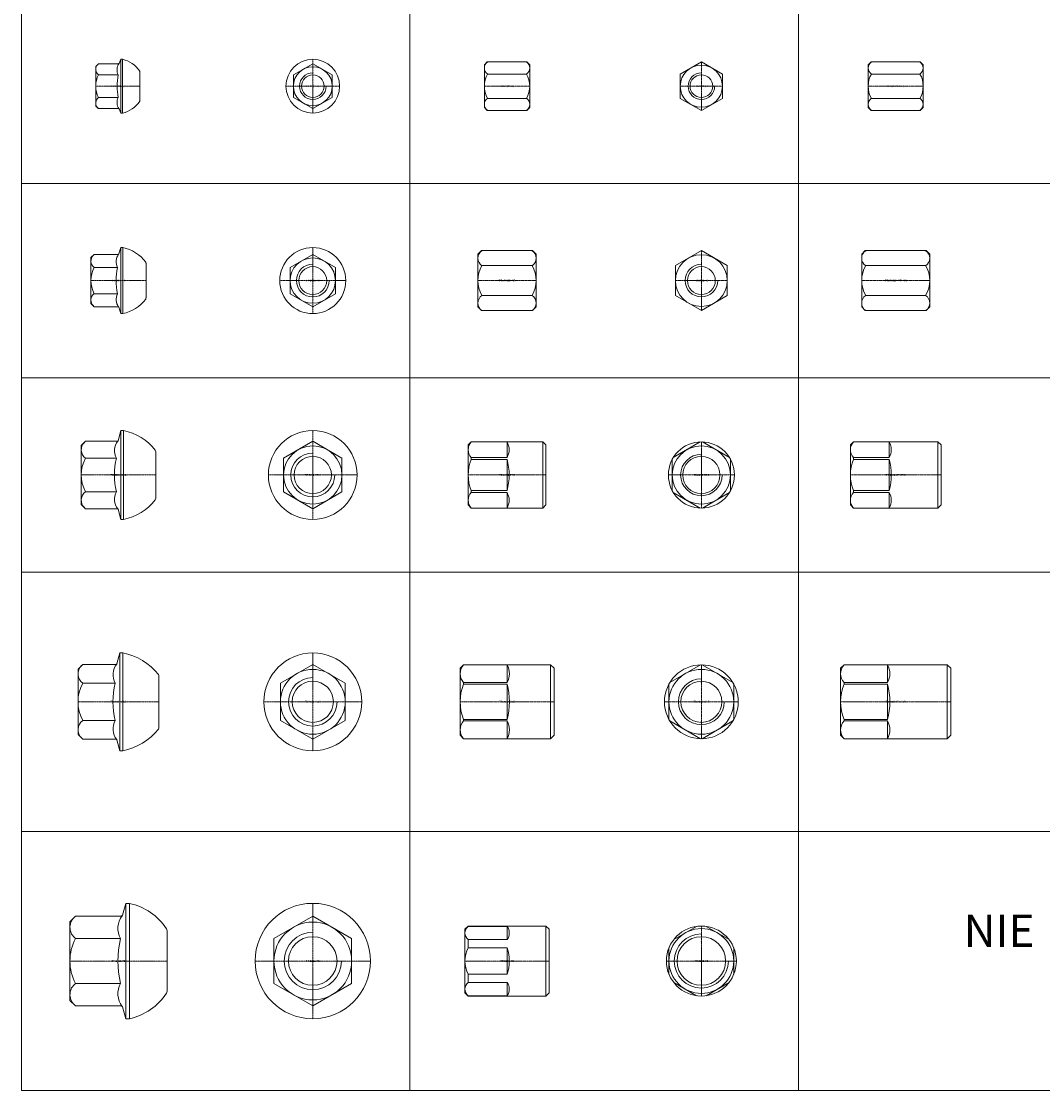
# Model space of a CAD drawing. Units: millimetres. Extents: x 1124 to 18981, y -134 to 4174.
# Drawn here: x 2781 to 4358, y -134 to 1516 of the extents above; entities that cross this region are included whole.
import ezdxf

# ---------------------------------------------------------------- set-up
doc = ezdxf.new("R2010")
doc.units = ezdxf.units.MM
doc.header["$MEASUREMENT"] = 0
doc.linetypes.add('DASHDOT2', pattern=[0.5, 0.25, -0.125, 0, -0.125])
doc.layers.add('SAS 670_800 nakrętki', color=3, linetype='Continuous', lineweight=18)
doc.layers.add('SAS 670_800 osie', color=4, linetype='DASHDOT2', lineweight=5)
doc.layers.add('SAS 670_800 opis pomoc', color=2, linetype='Continuous', lineweight=5, plot=False)
doc.styles.add('SAS', font='isocpeur.ttf', dxfattribs={"height": 3})

# ---------------------------------------------------------------- blocks, each defined once
blk = doc.blocks.new('TR2001-35-W')
at = {"layer": 'SAS 670_800 nakrętki', "ltscale": 10}
for p, q in [((-66, 34.6), (-70, 30.6)), ((-34.8, 34.6), (-66, 34.6)), ((-31.5, 41.5), (-34, 35.2)), ((-31.5, 41.5), (-31.5, -41.5)), ((-29, 41.5), (-31.5, 41.5)), ((-29, 41.5), (-29, -41.5)), ((-70, -30.6), (-70, 30.6)), ((-66, 17.3), (-35.4, 17.3)), ((-1.9, 21.8), (-1.9, -21.8)), ((-66, -34.6), (-70, -30.6)), ((-66, -17.3), (-35.4, -17.3)), ((-34.8, -34.6), (-66, -34.6)), ((-31.5, -41.5), (-34, -35.2)), ((-29, -41.5), (-31.5, -41.5))]:
    blk.add_line(p, q, dxfattribs=at)
for centre, radius, start, end in [((-58.7, 26), 11.3, 137.231, 229.8269), ((-20.2, 25.1), 17.1, 144.8023, 206.8977), ((-34.8, 35.6), 0.965, 270, 335), ((-37.8, 0), 42.4, 33.0424, 77.9681), ((-30.7, 0), 39.3, 153.8384, 206.1616), ((44.3, 0), 81.5, 167.7343, 192.2657), ((-58.7, -26), 11.3, 130.1731, 222.769), ((-20.2, -25.1), 17.1, 153.1023, 215.1977), ((-37.8, 0), 42.4, 282.0319, 326.9576), ((-34.8, -35.6), 0.965, 25, 90)]:
    blk.add_arc(centre, radius, start, end, dxfattribs=at)
at = {"layer": 'SAS 670_800 nakrętki'}
for centre, start, end in [((-4.4, 21.8), 0, 33.0424), ((-4.4, -21.8), 326.9576, 0)]:
    blk.add_arc(centre, 2.49, start, end, dxfattribs=at)
at = {"layer": 'SAS 670_800 osie', "ltscale": 0.4}
blk.add_line((-1.9, 0), (-70, 0), dxfattribs=at)
at = {"layer": 'SAS 670_800 opis pomoc', "ltscale": 0.5, "insert": (-35.9, 0), "char_height": 3, "attachment_point": 5, "style": 'SAS'}
blk.add_mtext_dynamic_manual_height_columns('TR 2001-35', width=30.128, gutter_width=50, heights=[0], dxfattribs=at)
blk = doc.blocks.new('TR2001-35-P')
at = {"layer": 'SAS 670_800 nakrętki', "ltscale": 2}
for p, q in [((0, 34.6), (-30, 17.3)), ((30, 17.3), (0, 34.6)), ((-30, 17.3), (-30, -17.3)), ((30, -17.3), (30, 17.3)), ((-30, -17.3), (0, -34.6)), ((0, -34.6), (30, -17.3))]:
    blk.add_line(p, q, dxfattribs=at)
at = {"layer": 'SAS 670_800 nakrętki'}
for radius in [41.5, 30]:
    blk.add_circle((0, 0), radius, dxfattribs=at)
at = {"layer": 'SAS 670_800 nakrętki', "ltscale": 10}
blk.add_circle((0, 0), 17.5, dxfattribs=at)
blk.add_arc((0, 0), 20.6, 90, 0, dxfattribs=at)
at = {"layer": 'SAS 670_800 osie', "ltscale": 0.4}
for p, q in [((0, -41.5), (0, 41.5)), ((41.5, 0), (-41.5, 0))]:
    blk.add_line(p, q, dxfattribs=at)
at = {"layer": 'SAS 670_800 opis pomoc', "ltscale": 0.5, "insert": (0, 0), "char_height": 3, "attachment_point": 5, "style": 'SAS'}
blk.add_mtext_dynamic_manual_height_columns('TR 2001-35', width=30.128, gutter_width=50, heights=[0], dxfattribs=at)
blk = doc.blocks.new('TR2001-43-W')
at = {"layer": 'SAS 670_800 nakrętki', "ltscale": 10}
for p, q in [((-39.1, 51), (-42.1, 41.1)), ((-39.1, 51), (-39.1, -51)), ((-36, 51), (-39.1, 51)), ((-36, 51), (-36, -51)), ((-80.1, 40.4), (-85, 35.5)), ((-85, -35.5), (-85, 35.5)), ((-43.2, 40.4), (-80.1, 40.4)), ((-80.1, 20.2), (-43.9, 20.2)), ((0, 26.8), (0, -26.8)), ((-80.1, -20.2), (-43.9, -20.2)), ((-80.1, -40.4), (-85, -35.5)), ((-43.2, -40.4), (-80.1, -40.4)), ((-39.1, -51), (-42.1, -41.1)), ((-36, -51), (-39.1, -51))]:
    blk.add_line(p, q, dxfattribs=at)
for centre, radius, start, end in [((-47.2, -5.8), 57.9, 36.2548, 78.8639), ((-72.3, 30.2), 12.7, 135.1072, 232.3507), ((-27, 29.3), 19.1, 143.0506, 208.2158), ((-43.2, 41.6), 1.19, 270, 335), ((-41.2, 0), 43.8, 152.4942, 207.5058), ((44.2, 0), 90.4, 167.0852, 192.9148), ((-72.3, -30.2), 12.7, 127.6493, 224.8928), ((-27, -29.3), 19.1, 151.7842, 216.9494), ((-47.2, 5.8), 57.9, 281.1361, 323.7452), ((-43.2, -41.6), 1.19, 25, 90)]:
    blk.add_arc(centre, radius, start, end, dxfattribs=at)
at = {"layer": 'SAS 670_800 nakrętki'}
for centre, start, end in [((-3.1, 26.8), 0, 33.0424), ((-3.1, -26.8), 326.9576, 0)]:
    blk.add_arc(centre, 3.06, start, end, dxfattribs=at)
at = {"layer": 'SAS 670_800 osie', "ltscale": 0.4}
blk.add_line((0, 0), (-85, 0), dxfattribs=at)
at = {"layer": 'SAS 670_800 opis pomoc', "ltscale": 0.5, "insert": (-42.5, 0), "char_height": 3, "attachment_point": 5, "style": 'SAS'}
blk.add_mtext_dynamic_manual_height_columns('TR 2001-43', width=30.128, gutter_width=50, heights=[0], dxfattribs=at)
blk = doc.blocks.new('TR2001-43-P')
at = {"layer": 'SAS 670_800 nakrętki', "ltscale": 2}
for p, q in [((0, 40.4), (-35, 20.2)), ((35, 20.2), (0, 40.4)), ((-35, 20.2), (-35, -20.2)), ((35, -20.2), (35, 20.2)), ((-35, -20.2), (0, -40.4)), ((0, -40.4), (35, -20.2))]:
    blk.add_line(p, q, dxfattribs=at)
at = {"layer": 'SAS 670_800 nakrętki'}
for radius in [51, 35]:
    blk.add_circle((0, 0), radius, dxfattribs=at)
at = {"layer": 'SAS 670_800 nakrętki', "ltscale": 10}
blk.add_circle((0, 0), 21.5, dxfattribs=at)
blk.add_arc((0, 0), 25.3, 90, 0, dxfattribs=at)
at = {"layer": 'SAS 670_800 osie', "ltscale": 0.4}
for p, q in [((0, -51), (0, 51)), ((51, 0), (-51, 0))]:
    blk.add_line(p, q, dxfattribs=at)
at = {"layer": 'SAS 670_800 opis pomoc', "ltscale": 0.5, "insert": (0, 0), "char_height": 3, "attachment_point": 5, "style": 'SAS'}
blk.add_mtext_dynamic_manual_height_columns('TR 2001-43', width=30.128, gutter_width=50, heights=[0], dxfattribs=at)
blk = doc.blocks.new('TR2001-57.5-W')
at = {"layer": 'SAS 670_800 nakrętki', "ltscale": 10}
for p, q in [((-54.1, 68.5), (-58.2, 52.9)), ((-54.1, 68.5), (-54.1, -68.5)), ((-50, 68.5), (-54.1, 68.5)), ((-50, 68.5), (-50, -68.5)), ((-108.4, 52), (-115, 45.3)), ((-59.6, 52), (-108.4, 52)), ((-115, -45.3), (-115, 45.3)), ((0, 35.9), (0, -35.9)), ((-108.4, 26), (-60.6, 26)), ((-108.4, -26), (-60.6, -26)), ((-108.4, -52), (-115, -45.3)), ((-59.6, -52), (-108.4, -52)), ((-54.1, -68.5), (-58.2, -52.9)), ((-50, -68.5), (-54.1, -68.5))]:
    blk.add_line(p, q, dxfattribs=at)
for centre, radius, start, end in [((-65.2, -11.6), 81.5, 37.6317, 79.2356), ((-99.2, 38.8), 15.8, 133.2592, 234.5535), ((-39.9, 37.6), 23.8, 141.5197, 209.3653), ((-59.6, 53.6), 1.59, 270, 335), ((-60.9, 0), 54.1, 151.3154, 208.6846), ((47.7, 0), 111.4, 166.5136, 193.4864), ((-99.2, -38.8), 15.8, 125.4465, 226.7408), ((-39.9, -37.6), 23.8, 150.6347, 218.4803), ((-65.2, 11.6), 81.5, 280.7644, 322.3683), ((-59.6, -53.6), 1.59, 25, 90)]:
    blk.add_arc(centre, radius, start, end, dxfattribs=at)
at = {"layer": 'SAS 670_800 nakrętki'}
for centre, start, end in [((-4.1, 35.9), 0, 33.0424), ((-4.1, -35.9), 326.9576, 0)]:
    blk.add_arc(centre, 4.11, start, end, dxfattribs=at)
at = {"layer": 'SAS 670_800 osie', "ltscale": 0.4}
blk.add_line((0, 0), (-115, 0), dxfattribs=at)
at = {"layer": 'SAS 670_800 opis pomoc', "ltscale": 0.5, "insert": (-57.5, 0), "char_height": 3, "attachment_point": 5, "style": 'SAS'}
blk.add_mtext_dynamic_manual_height_columns('TR 2001-57.5', width=34.795, gutter_width=50, heights=[0], dxfattribs=at)
blk = doc.blocks.new('TR2001-57.5-P')
at = {"layer": 'SAS 670_800 nakrętki', "ltscale": 2}
for p, q in [((0, 52), (-45, 26)), ((45, 26), (0, 52)), ((-45, 26), (-45, -26)), ((45, -26), (45, 26)), ((-45, -26), (0, -52)), ((0, -52), (45, -26))]:
    blk.add_line(p, q, dxfattribs=at)
at = {"layer": 'SAS 670_800 nakrętki'}
for radius in [68.5, 45]:
    blk.add_circle((0, 0), radius, dxfattribs=at)
at = {"layer": 'SAS 670_800 nakrętki', "ltscale": 10}
blk.add_circle((0, 0), 28.8, dxfattribs=at)
blk.add_arc((0, 0), 33.9, 90, 0, dxfattribs=at)
at = {"layer": 'SAS 670_800 osie', "ltscale": 0.4}
for p, q in [((0, -68.5), (0, 68.5)), ((68.5, 0), (-68.5, 0))]:
    blk.add_line(p, q, dxfattribs=at)
at = {"layer": 'SAS 670_800 opis pomoc', "ltscale": 0.5, "insert": (0, 0), "char_height": 3, "attachment_point": 5, "style": 'SAS'}
blk.add_mtext_dynamic_manual_height_columns('TR 2001-57.5', width=30.128, gutter_width=50, heights=[0], dxfattribs=at)
blk = doc.blocks.new('TR2001-63.5-P')
at = {"layer": 'SAS 670_800 nakrętki', "ltscale": 2}
for p, q in [((0, 57.7), (-50, 28.9)), ((50, 28.9), (0, 57.7)), ((-50, 28.9), (-50, -28.9)), ((50, -28.9), (50, 28.9)), ((-50, -28.9), (0, -57.7)), ((0, -57.7), (50, -28.9))]:
    blk.add_line(p, q, dxfattribs=at)
at = {"layer": 'SAS 670_800 nakrętki'}
for radius in [75.5, 50]:
    blk.add_circle((0, 0), radius, dxfattribs=at)
at = {"layer": 'SAS 670_800 nakrętki', "ltscale": 10}
blk.add_circle((0, 0), 31.8, dxfattribs=at)
blk.add_arc((0, 0), 37.4, 90, 0, dxfattribs=at)
at = {"layer": 'SAS 670_800 osie', "ltscale": 0.4}
for p, q in [((0, -75.5), (0, 75.5)), ((75.5, 0), (-75.5, 0))]:
    blk.add_line(p, q, dxfattribs=at)
at = {"layer": 'SAS 670_800 opis pomoc', "ltscale": 0.5, "insert": (0, 0), "char_height": 3, "attachment_point": 5, "style": 'SAS'}
blk.add_mtext_dynamic_manual_height_columns('TR 2001-63.5', width=30.128, gutter_width=50, heights=[0], dxfattribs=at)
blk = doc.blocks.new('TR2001-63.5-W')
at = {"layer": 'SAS 670_800 nakrętki', "ltscale": 10}
for p, q in [((-60.5, 75.5), (-65, 58.7)), ((-60.5, 75.5), (-60.5, -75.5)), ((-56, 75.5), (-60.5, 75.5)), ((-56, 75.5), (-56, -75.5)), ((-117.7, 57.7), (-125, 50.4)), ((-125, -50.4), (-125, 50.4)), ((-66.6, 57.7), (-117.7, 57.7)), ((0, 39.6), (0, -39.6)), ((-117.7, 28.9), (-67.7, 28.9)), ((-117.7, -28.9), (-67.7, -28.9)), ((-117.7, -57.7), (-125, -50.4)), ((-66.6, -57.7), (-117.7, -57.7)), ((-60.5, -75.5), (-65, -58.7)), ((-56, -75.5), (-60.5, -75.5))]:
    blk.add_line(p, q, dxfattribs=at)
for centre, radius, start, end in [((-72.9, -14.9), 91.9, 38.285, 79.4095), ((-107.4, 43.1), 17.6, 133.6044, 234.1414), ((-44.4, 41.8), 26.6, 141.8063, 209.1503), ((-66.6, 59.5), 1.76, 270, 335), ((-64.4, 0), 60.6, 151.5363, 208.4637), ((53.7, 0), 124.8, 166.6209, 193.3791), ((-107.4, -43.1), 17.6, 125.8586, 226.3956), ((-44.4, -41.8), 26.6, 150.8497, 218.1937), ((-72.9, 14.9), 91.9, 280.5905, 321.715), ((-66.6, -59.5), 1.76, 25, 90)]:
    blk.add_arc(centre, radius, start, end, dxfattribs=at)
at = {"layer": 'SAS 670_800 nakrętki'}
for centre, start, end in [((-4.5, 39.6), 0, 33.0424), ((-4.5, -39.6), 326.9576, 0)]:
    blk.add_arc(centre, 4.53, start, end, dxfattribs=at)
at = {"layer": 'SAS 670_800 osie', "ltscale": 0.4}
blk.add_line((0, 0), (-125, 0), dxfattribs=at)
at = {"layer": 'SAS 670_800 opis pomoc', "ltscale": 0.5, "insert": (-62.5, 0), "char_height": 3, "attachment_point": 5, "style": 'SAS'}
blk.add_mtext_dynamic_manual_height_columns('TR 2001-63.5', width=34.795, gutter_width=50, heights=[0], dxfattribs=at)
blk = doc.blocks.new('TR2001-75-W')
at = {"layer": 'SAS 670_800 nakrętki', "ltscale": 10}
for p, q in [((-63.5, 89), (-68.8, 70.5)), ((-63.5, 89), (-63.5, -89)), ((-58.2, 89), (-63.5, 89)), ((-58.2, 89), (-58.2, -89)), ((-141.4, 69.3), (-150, 60.7)), ((-70.7, 69.3), (-141.4, 69.3)), ((-150, -60.7), (-150, 60.7)), ((-141.4, 34.6), (-71.9, 34.6)), ((0, 46.7), (0, -46.7)), ((-141.4, -34.6), (-71.9, -34.6)), ((-141.4, -69.3), (-150, -60.7)), ((-70.7, -69.3), (-141.4, -69.3)), ((-63.5, -89), (-68.8, -70.5)), ((-58.2, -89), (-63.5, -89))]:
    blk.add_line(p, q, dxfattribs=at)
for centre, radius, start, end in [((-77.1, 0), 91, 33.0424, 77.9681), ((-128.5, 51.8), 21.4, 134.3607, 233.2398), ((-43.5, 50.2), 32.4, 142.433, 208.6799), ((-70.7, 71.4), 2.07, 270, 335), ((-76.2, 0), 73.8, 152.0191, 207.9809), ((76.4, 0), 152.3, 166.8551, 193.1449), ((-128.5, -51.8), 21.4, 126.7602, 225.6393), ((-43.5, -50.2), 32.4, 151.3201, 217.567), ((-77.1, 0), 91, 282.0319, 326.9576), ((-70.7, -71.4), 2.07, 25, 90)]:
    blk.add_arc(centre, radius, start, end, dxfattribs=at)
at = {"layer": 'SAS 670_800 nakrętki'}
for centre, start, end in [((-5.3, 46.7), 0, 33.0424), ((-5.3, -46.7), 326.9576, 0)]:
    blk.add_arc(centre, 5.34, start, end, dxfattribs=at)
at = {"layer": 'SAS 670_800 osie', "ltscale": 0.4}
blk.add_line((0, 0), (-150, 0), dxfattribs=at)
at = {"layer": 'SAS 670_800 opis pomoc', "ltscale": 0.5, "insert": (-75, 0), "char_height": 3, "attachment_point": 5, "style": 'SAS'}
blk.add_mtext_dynamic_manual_height_columns('TR 2001-75', width=34.795, gutter_width=50, heights=[0], dxfattribs=at)
blk = doc.blocks.new('TR2001-75-P')
at = {"layer": 'SAS 670_800 nakrętki', "ltscale": 2}
for p, q in [((0, 69.3), (-60, 34.6)), ((60, 34.6), (0, 69.3)), ((-60, 34.6), (-60, -34.6)), ((60, -34.6), (60, 34.6)), ((-60, -34.6), (0, -69.3)), ((0, -69.3), (60, -34.6))]:
    blk.add_line(p, q, dxfattribs=at)
at = {"layer": 'SAS 670_800 nakrętki'}
for radius in [89, 60]:
    blk.add_circle((0, 0), radius, dxfattribs=at)
at = {"layer": 'SAS 670_800 nakrętki', "ltscale": 10}
blk.add_circle((0, 0), 37.5, dxfattribs=at)
blk.add_arc((0, 0), 44.2, 90, 0, dxfattribs=at)
at = {"layer": 'SAS 670_800 osie', "ltscale": 0.4}
for p, q in [((0, -89), (0, 89)), ((89, 0), (-89, 0))]:
    blk.add_line(p, q, dxfattribs=at)
at = {"layer": 'SAS 670_800 opis pomoc', "ltscale": 0.5, "insert": (0, 0), "char_height": 3, "attachment_point": 5, "style": 'SAS'}
blk.add_mtext_dynamic_manual_height_columns('TR 2001-75', width=30.128, gutter_width=50, heights=[0], dxfattribs=at)
blk = doc.blocks.new('TR2002-35-P')
at = {"layer": 'SAS 670_800 nakrętki'}
for p, q in [((-32.5, 18.8), (0, 37.5)), ((32.5, 18.8), (0, 37.5)), ((-32.5, -18.8), (-32.5, 18.8)), ((32.5, -18.8), (32.5, 18.8)), ((0, -37.5), (-32.5, -18.8)), ((0, -37.5), (32.5, -18.8))]:
    blk.add_line(p, q, dxfattribs=at)
for radius in [32.5, 17.5]:
    blk.add_circle((0, 0), radius, dxfattribs=at)
blk.add_arc((0, 0), 20.5, 90, 0, dxfattribs=at)
at = {"layer": 'SAS 670_800 osie', "ltscale": 0.5}
for p, q in [((0, 37.5), (0, -37.5)), ((-32.5, 0), (32.5, 0))]:
    blk.add_line(p, q, dxfattribs=at)
at = {"layer": 'SAS 670_800 opis pomoc', "ltscale": 0.5, "insert": (0, 0), "char_height": 3, "attachment_point": 5, "style": 'SAS'}
blk.add_mtext_dynamic_manual_height_columns('TR 2002-35', width=30.128, gutter_width=50, heights=[0], dxfattribs=at)
blk = doc.blocks.new('TR2002-35-W')
at = {"layer": 'SAS 670_800 nakrętki'}
for p, q in [((-65.5, 37.5), (-70, 33)), ((-4.5, 37.5), (-65.5, 37.5)), ((-4.5, 37.5), (0, 33)), ((-70, -33), (-70, 33)), ((-5, 18.8), (-65, 18.8)), ((0, 33), (0, -33)), ((-65.5, -37.5), (-70, -33)), ((-5, -18.8), (-65, -18.8)), ((-4.5, -37.5), (0, -33)), ((-4.5, -37.5), (-65.5, -37.5))]:
    blk.add_line(p, q, dxfattribs=at)
for centre, radius, start, end in [((-58.7, 28.1), 11.3, 123.6264, 236.3736), ((-11.3, 28.1), 11.3, 303.6264, 56.3736), ((-32.5, 0), 37.5, 150, 210), ((-37.5, 0), 37.5, 330, 30), ((-58.7, -28.1), 11.3, 123.6264, 236.3736), ((-11.3, -28.1), 11.3, 303.6264, 56.3736)]:
    blk.add_arc(centre, radius, start, end, dxfattribs=at)
at = {"layer": 'SAS 670_800 osie', "ltscale": 0.5}
blk.add_line((0, 0), (-70, 0), dxfattribs=at)
at = {"layer": 'SAS 670_800 opis pomoc', "ltscale": 0.5, "insert": (-35, 0), "char_height": 3, "attachment_point": 5, "style": 'SAS'}
blk.add_mtext_dynamic_manual_height_columns('TR 2002-35', width=30.128, gutter_width=50, heights=[0], dxfattribs=at)
blk = doc.blocks.new('TR2002-43-W')
at = {"layer": 'SAS 670_800 nakrętki'}
for p, q in [((-84.4, 46.2), (-90, 40.6)), ((-90, -40.6), (-90, 40.6)), ((-5.6, 46.2), (-84.4, 46.2)), ((-5.6, 46.2), (0, 40.6)), ((0, 40.6), (0, -40.6)), ((-6.2, 23.1), (-83.8, 23.1)), ((-6.2, -23.1), (-83.8, -23.1)), ((-84.4, -46.2), (-90, -40.6)), ((-5.6, -46.2), (-84.4, -46.2)), ((-5.6, -46.2), (0, -40.6))]:
    blk.add_line(p, q, dxfattribs=at)
for centre, radius, start, end in [((-76.1, 34.6), 13.9, 123.6264, 236.3736), ((-13.9, 34.6), 13.9, 303.6264, 56.3736), ((-43.8, 0), 46.2, 150, 210), ((-46.2, 0), 46.2, 330, 30), ((-76.1, -34.6), 13.9, 123.6264, 236.3736), ((-13.9, -34.6), 13.9, 303.6264, 56.3736)]:
    blk.add_arc(centre, radius, start, end, dxfattribs=at)
at = {"layer": 'SAS 670_800 osie', "ltscale": 0.5}
blk.add_line((0, 0), (-90, 0), dxfattribs=at)
at = {"layer": 'SAS 670_800 opis pomoc', "ltscale": 0.5, "insert": (-45, 0), "char_height": 3.69, "attachment_point": 5, "style": 'SAS'}
blk.add_mtext_dynamic_manual_height_columns('TR 2002-43', width=30.128, gutter_width=50, heights=[0], dxfattribs=at)
blk = doc.blocks.new('TR2002-43-P')
at = {"layer": 'SAS 670_800 nakrętki'}
for p, q in [((-40, 23.1), (0, 46.2)), ((40, 23.1), (0, 46.2)), ((-40, -23.1), (-40, 23.1)), ((40, -23.1), (40, 23.1)), ((0, -46.2), (-40, -23.1)), ((0, -46.2), (40, -23.1))]:
    blk.add_line(p, q, dxfattribs=at)
for radius in [40, 21.5]:
    blk.add_circle((0, 0), radius, dxfattribs=at)
blk.add_arc((0, 0), 25.2, 90, 0, dxfattribs=at)
at = {"layer": 'SAS 670_800 osie', "ltscale": 0.5}
for p, q in [((0, 46.2), (0, -46.2)), ((-40, 0), (40, 0))]:
    blk.add_line(p, q, dxfattribs=at)
at = {"layer": 'SAS 670_800 opis pomoc', "ltscale": 0.5, "insert": (0, 0), "char_height": 3, "attachment_point": 5, "style": 'SAS'}
blk.add_mtext_dynamic_manual_height_columns('TR 2002-43', width=30.128, gutter_width=50, heights=[0], dxfattribs=at)
blk = doc.blocks.new('TR2002-57.5-P')
at = {"layer": 'SAS 670_800 nakrętki'}
for points in [[(-1.7, 51), (-43.3, 27)], [(43.3, 27), (1.7, 51)], [(-45, 24), (-45, -24)], [(45, -24), (45, 24)], [(-43.3, -27), (-1.7, -51)], [(1.7, -51), (43.3, -27)]]:
    blk.add_lwpolyline(points, dxfattribs=at)
for radius in [51, 45, 28.7]:
    blk.add_circle((0, 0), radius, dxfattribs=at)
blk.add_arc((0, 0), 32, 90, 0, dxfattribs=at)
for p in [(0, 29.9), (0, -29.9)]:
    blk.add_point(p, dxfattribs=at)
at = {"layer": 'SAS 670_800 osie', "ltscale": 0.5}
for p, q in [((0, 51), (0, -51)), ((-51, 0), (51, 0))]:
    blk.add_line(p, q, dxfattribs=at)
at = {"layer": 'SAS 670_800 opis pomoc', "ltscale": 0.5, "insert": (0, 0), "char_height": 3, "attachment_point": 5, "style": 'SAS'}
blk.add_mtext_dynamic_manual_height_columns('TR 2002-57.5', width=30.128, gutter_width=50, heights=[0], dxfattribs=at)
blk = doc.blocks.new('TR2002-57.5-W')
at = {"layer": 'SAS 670_800 nakrętki'}
for p, q in [((-115.3, 51), (-120, 46.3)), ((-4.7, 51), (-115.3, 51)), ((-60, 51), (-115.3, 51)), ((-60, 27), (-60, 51)), ((-4.7, 51), (0, 46.3)), ((-4.7, 51), (-4.7, -51)), ((-120, 46.3), (-120, -46.3)), ((0, 46.3), (0, -46.3)), ((-60, 27), (-115.3, 27)), ((-115.3, 27), (-115.3, 24)), ((-60, 24), (-115.3, 24)), ((-60, 24), (-60, -24)), ((-60, -24), (-115.3, -24)), ((-115.3, -27), (-115.3, -24)), ((-60, -27), (-115.3, -27)), ((-60, -27), (-60, -51)), ((-115.3, -51), (-120, -46.3)), ((-4.7, -51), (0, -46.3)), ((-4.7, -51), (-115.3, -51)), ((-60, -51), (-115.3, -51))]:
    blk.add_line(p, q, dxfattribs=at)
for centre, radius, start, end in [((-102.4, 39), 17.6, 137.0389, 222.9611), ((-80.6, 39), 23.8, 329.7243, 30.2757), ((-56.7, 0), 63.3, 157.7374, 202.2626), ((-147.1, 0), 90.3, 344.5933, 15.4067), ((-102.4, -39), 17.6, 137.0389, 222.9611), ((-80.6, -39), 23.8, 329.7243, 30.2757)]:
    blk.add_arc(centre, radius, start, end, dxfattribs=at)
at = {"layer": 'SAS 670_800 osie', "ltscale": 0.5}
blk.add_line((0, 0), (-120, 0), dxfattribs=at)
at = {"layer": 'SAS 670_800 opis pomoc', "ltscale": 0.5, "insert": (-60, 0), "char_height": 3, "attachment_point": 5, "style": 'SAS'}
blk.add_mtext_dynamic_manual_height_columns('TR 2002-57.5', width=30.128, gutter_width=50, heights=[0], dxfattribs=at)
blk = doc.blocks.new('TR2002-63.5-P')
at = {"layer": 'SAS 670_800 nakrętki'}
for points in [[(-1.3, 57), (-48.7, 29.6)], [(48.7, 29.6), (1.3, 57)], [(-50, 27.4), (-50, -27.4)], [(50, -27.4), (50, 27.4)], [(-48.7, -29.6), (-1.3, -57)], [(1.3, -57), (48.7, -29.6)]]:
    blk.add_lwpolyline(points, dxfattribs=at)
for radius in [57, 50, 31.7]:
    blk.add_circle((0, 0), radius, dxfattribs=at)
blk.add_arc((0, 0), 35.4, 90, 0, dxfattribs=at)
for p in [(0, 29.9), (0, -29.9)]:
    blk.add_point(p, dxfattribs=at)
at = {"layer": 'SAS 670_800 osie', "ltscale": 0.5}
for p, q in [((0, 57), (0, -57)), ((-57, 0), (57, 0))]:
    blk.add_line(p, q, dxfattribs=at)
at = {"layer": 'SAS 670_800 opis pomoc', "ltscale": 0.5, "insert": (0, 0), "char_height": 3, "attachment_point": 5, "style": 'SAS'}
blk.add_mtext_dynamic_manual_height_columns('TR 2002-63.5', width=30.128, gutter_width=50, heights=[0], dxfattribs=at)
blk = doc.blocks.new('TR2002-63.5-W')
at = {"layer": 'SAS 670_800 nakrętki'}
for p, q in [((-139.7, 57), (-145, 51.7)), ((-145, 51.7), (-145, -51.7)), ((-5.3, 57), (-139.7, 57)), ((-139.7, 57), (-72.5, 57)), ((-72.5, 29.6), (-72.5, 57)), ((-5.3, 57), (0, 51.7)), ((-5.3, -57), (-5.3, 57)), ((0, 51.7), (0, -51.7)), ((-72.5, 29.6), (-139.7, 29.6)), ((-139.7, 29.6), (-139.7, 27.4)), ((-72.5, 27.4), (-139.7, 27.4)), ((-72.5, 27.4), (-72.5, -27.4)), ((-72.5, -27.4), (-139.7, -27.4)), ((-139.7, -29.6), (-139.7, -27.4)), ((-72.5, -29.6), (-139.7, -29.6)), ((-72.5, -29.6), (-72.5, -57)), ((-139.7, -57), (-145, -51.7)), ((-5.3, -57), (-139.7, -57)), ((-72.5, -57), (-139.7, -57)), ((-5.3, -57), (0, -51.7))]:
    blk.add_line(p, q, dxfattribs=at)
for centre, radius, start, end in [((-124.6, 43.3), 20.4, 137.793, 222.207), ((-96.5, 43.3), 27.6, 330.2815, 29.7185), ((-71.4, 0), 73.6, 158.1695, 201.8305), ((-173.9, 0), 105, 344.8962, 15.1038), ((-124.6, -43.3), 20.4, 137.793, 222.207), ((-96.5, -43.3), 27.6, 330.2815, 29.7185)]:
    blk.add_arc(centre, radius, start, end, dxfattribs=at)
at = {"layer": 'SAS 670_800 osie', "ltscale": 0.5}
blk.add_line((0, 0), (-145, 0), dxfattribs=at)
at = {"layer": 'SAS 670_800 opis pomoc', "ltscale": 0.5, "insert": (-72.5, 0), "char_height": 3, "attachment_point": 5, "style": 'SAS'}
blk.add_mtext_dynamic_manual_height_columns('TR 2002-63.5', width=38.825, gutter_width=50, heights=[0], dxfattribs=at)
blk = doc.blocks.new('TR2002-75-W')
at = {"layer": 'SAS 670_800 nakrętki'}
for p, q in [((-125, 54), (-130, 49)), ((-5, 54), (-125, 54)), ((-65, 53.5), (-125, 53.5)), ((-65, 33.1), (-65, 53.5)), ((-5, 54), (0, 49)), ((-5, -54), (-5, 54)), ((-130, 49), (-130, -49)), ((-65, 33.1), (-125, 33.1)), ((-125, 33.1), (-125, 20.4)), ((0, 49), (0, -49)), ((-65, 20.4), (-125, 20.4)), ((-65, 20.4), (-65, -20.4)), ((-65, -20.4), (-125, -20.4)), ((-125, -33.1), (-125, -20.4)), ((-125, -54), (-130, -49)), ((-65, -33.1), (-125, -33.1)), ((-65, -33.1), (-65, -53.5)), ((-5, -54), (0, -49)), ((-65, -53.5), (-125, -53.5)), ((-5, -54), (-125, -54))]:
    blk.add_line(p, q, dxfattribs=at)
for centre, radius, start, end in [((-117.1, 43.3), 12.9, 127.7635, 232.2365), ((-78.4, 43.3), 16.8, 322.73, 37.27), ((-85.9, 0), 44.1, 152.4517, 207.5483), ((-123.8, 0), 62.2, 340.8678, 19.1322), ((-117.1, -43.3), 12.9, 127.7635, 232.2365), ((-78.4, -43.3), 16.8, 322.73, 37.27)]:
    blk.add_arc(centre, radius, start, end, dxfattribs=at)
at = {"layer": 'SAS 670_800 osie', "ltscale": 0.5}
blk.add_line((0, 0), (-130, 0), dxfattribs=at)
at = {"layer": 'SAS 670_800 opis pomoc', "ltscale": 0.5, "insert": (-65, 0), "char_height": 3, "attachment_point": 5, "style": 'SAS'}
blk.add_mtext_dynamic_manual_height_columns('TR 2002-75', width=30.128, gutter_width=50, heights=[0], dxfattribs=at)
blk = doc.blocks.new('TR2002-75-P')
at = {"layer": 'SAS 670_800 nakrętki'}
for points in [[(-7.3, 53.5), (-42.7, 33.1)], [(42.7, 33.1), (7.3, 53.5)], [(-50, 20.4), (-50, -20.4)], [(50, -20.4), (50, 20.4)], [(-42.7, -33.1), (-7.3, -53.5)], [(7.3, -53.5), (42.7, -33.1)]]:
    blk.add_lwpolyline(points, dxfattribs=at)
for radius in [54, 50, 37.5]:
    blk.add_circle((0, 0), radius, dxfattribs=at)
blk.add_arc((0, 0), 41.8, 90, 0, dxfattribs=at)
for p in [(0, 29.9), (0, -29.9)]:
    blk.add_point(p, dxfattribs=at)
at = {"layer": 'SAS 670_800 osie', "ltscale": 0.5}
for p, q in [((0, 54), (0, -54)), ((-54, 0), (54, 0))]:
    blk.add_line(p, q, dxfattribs=at)
at = {"layer": 'SAS 670_800 opis pomoc', "ltscale": 0.5, "insert": (0, 0), "char_height": 3, "attachment_point": 5, "style": 'SAS'}
blk.add_mtext_dynamic_manual_height_columns('TR 2002-75', width=30.128, gutter_width=50, heights=[0], dxfattribs=at)
blk = doc.blocks.new('TR2002-EP-35-W')
at = {"layer": 'SAS 670_800 nakrętki'}
for p, q in [((-80.5, 37.5), (-85, 33)), ((-4.5, 37.5), (-80.5, 37.5)), ((-4.5, 37.5), (0, 33)), ((-85, -33), (-85, 33)), ((-5, 18.8), (-80, 18.8)), ((0, 33), (0, -33)), ((-80.5, -37.5), (-85, -33)), ((-5, -18.8), (-80, -18.8)), ((-4.5, -37.5), (0, -33)), ((-4.5, -37.5), (-80.5, -37.5))]:
    blk.add_line(p, q, dxfattribs=at)
for centre, radius, start, end in [((-73.7, 28.1), 11.3, 123.6264, 236.3736), ((-11.3, 28.1), 11.3, 303.6264, 56.3736), ((-47.5, 0), 37.5, 150, 210), ((-37.5, 0), 37.5, 330, 30), ((-73.7, -28.1), 11.3, 123.6264, 236.3736), ((-11.3, -28.1), 11.3, 303.6264, 56.3736)]:
    blk.add_arc(centre, radius, start, end, dxfattribs=at)
at = {"layer": 'SAS 670_800 osie', "ltscale": 0.5}
blk.add_line((0, 0), (-85, 0), dxfattribs=at)
at = {"layer": 'SAS 670_800 opis pomoc', "ltscale": 0.5, "insert": (-42.5, 0), "char_height": 3, "attachment_point": 5, "style": 'SAS'}
blk.add_mtext_dynamic_manual_height_columns('TR 2002-EP-35', width=30.128, gutter_width=50, heights=[0], dxfattribs=at)
blk = doc.blocks.new('TR2002-EP-43-W')
at = {"layer": 'SAS 670_800 nakrętki'}
for p, q in [((-99.4, 46.2), (-105, 40.6)), ((-105, -40.6), (-105, 40.6)), ((-5.6, 46.2), (-99.4, 46.2)), ((-5.6, 46.2), (0, 40.6)), ((0, 40.6), (0, -40.6)), ((-6.2, 23.1), (-98.8, 23.1)), ((-6.2, -23.1), (-98.8, -23.1)), ((-99.4, -46.2), (-105, -40.6)), ((-5.6, -46.2), (-99.4, -46.2)), ((-5.6, -46.2), (0, -40.6))]:
    blk.add_line(p, q, dxfattribs=at)
for centre, radius, start, end in [((-91.1, 34.6), 13.9, 123.6264, 236.3736), ((-13.9, 34.6), 13.9, 303.6264, 56.3736), ((-58.8, 0), 46.2, 150, 210), ((-46.2, 0), 46.2, 330, 30), ((-91.1, -34.6), 13.9, 123.6264, 236.3736), ((-13.9, -34.6), 13.9, 303.6264, 56.3736)]:
    blk.add_arc(centre, radius, start, end, dxfattribs=at)
at = {"layer": 'SAS 670_800 osie', "ltscale": 0.5}
blk.add_line((0, 0), (-105, 0), dxfattribs=at)
at = {"layer": 'SAS 670_800 opis pomoc', "ltscale": 0.5, "insert": (-52.5, 0), "char_height": 3.692, "attachment_point": 5, "style": 'SAS'}
blk.add_mtext_dynamic_manual_height_columns('TR 2002-EP-43', width=41.465, gutter_width=50, heights=[0], dxfattribs=at)
blk = doc.blocks.new('TR2002-EP-57.5-W')
at = {"layer": 'SAS 670_800 nakrętki'}
for p, q in [((-135.3, 51), (-140, 46.3)), ((-4.7, 51), (-135.3, 51)), ((-80, 51), (-135.3, 51)), ((-80, 27), (-80, 51)), ((-4.7, 51), (0, 46.3)), ((-4.7, 51), (-4.7, -51)), ((-140, 46.3), (-140, -46.3)), ((0, 46.3), (0, -46.3)), ((-80, 27), (-135.3, 27)), ((-135.3, 27), (-135.3, 24)), ((-80, 24), (-135.3, 24)), ((-80, 24), (-80, -24)), ((-80, -24), (-135.3, -24)), ((-135.3, -27), (-135.3, -24)), ((-80, -27), (-135.3, -27)), ((-80, -27), (-80, -51)), ((-135.3, -51), (-140, -46.3)), ((-4.7, -51), (0, -46.3)), ((-4.7, -51), (-135.3, -51)), ((-80, -51), (-135.3, -51))]:
    blk.add_line(p, q, dxfattribs=at)
for centre, radius, start, end in [((-122.4, 39), 17.6, 137.0389, 222.9611), ((-100.6, 39), 23.8, 329.7243, 30.2757), ((-76.7, 0), 63.3, 157.7374, 202.2626), ((-167.1, 0), 90.3, 344.5933, 15.4067), ((-122.4, -39), 17.6, 137.0389, 222.9611), ((-100.6, -39), 23.8, 329.7243, 30.2757)]:
    blk.add_arc(centre, radius, start, end, dxfattribs=at)
at = {"layer": 'SAS 670_800 osie', "ltscale": 0.5}
blk.add_line((0, 0), (-140, 0), dxfattribs=at)
at = {"layer": 'SAS 670_800 opis pomoc', "ltscale": 0.5, "insert": (-70, 0), "char_height": 3, "attachment_point": 5, "style": 'SAS'}
blk.add_mtext_dynamic_manual_height_columns('TR 2002-EP-57.5', width=35.616, gutter_width=50, heights=[0], dxfattribs=at)
blk = doc.blocks.new('TR2002-EP-63.5-W')
at = {"layer": 'SAS 670_800 nakrętki'}
for p, q in [((-164.7, 57), (-170, 51.7)), ((-170, 51.7), (-170, -51.7)), ((-5.3, 57), (-164.7, 57)), ((-164.7, 57), (-97.5, 57)), ((-97.5, 29.6), (-97.5, 57)), ((-5.3, 57), (0, 51.7)), ((-5.3, -57), (-5.3, 57)), ((0, 51.7), (0, -51.7)), ((-97.5, 29.6), (-164.7, 29.6)), ((-164.7, 29.6), (-164.7, 27.4)), ((-97.5, 27.4), (-164.7, 27.4)), ((-97.5, 27.4), (-97.5, -27.4)), ((-97.5, -27.4), (-164.7, -27.4)), ((-164.7, -29.6), (-164.7, -27.4)), ((-97.5, -29.6), (-164.7, -29.6)), ((-97.5, -29.6), (-97.5, -57)), ((-164.7, -57), (-170, -51.7)), ((-5.3, -57), (-164.7, -57)), ((-97.5, -57), (-164.7, -57)), ((-5.3, -57), (0, -51.7))]:
    blk.add_line(p, q, dxfattribs=at)
for centre, radius, start, end in [((-149.6, 43.3), 20.4, 137.793, 222.207), ((-121.5, 43.3), 27.6, 330.2815, 29.7185), ((-96.4, 0), 73.6, 158.1695, 201.8305), ((-198.9, 0), 105, 344.8962, 15.1038), ((-149.6, -43.3), 20.4, 137.793, 222.207), ((-121.5, -43.3), 27.6, 330.2815, 29.7185)]:
    blk.add_arc(centre, radius, start, end, dxfattribs=at)
at = {"layer": 'SAS 670_800 osie', "ltscale": 0.5}
blk.add_line((0, 0), (-170, 0), dxfattribs=at)
at = {"layer": 'SAS 670_800 opis pomoc', "ltscale": 0.5, "insert": (-85, 0), "char_height": 3, "attachment_point": 5, "style": 'SAS'}
blk.add_mtext_dynamic_manual_height_columns('TR 2002-EP-63.5', width=38.825, gutter_width=50, heights=[0], dxfattribs=at)

msp = doc.modelspace()

# ---------------------------------------------------------------- linework, layer by layer
at = {"layer": 'SAS 670_800 opis pomoc', "ltscale": 0.5}
for p, q in [((2780.9, 1566), (2780.9, 1266)), ((3380.9, 1566), (3380.9, 1266)), ((3380.9, 1266), (3380.9, 1566)), ((3980.9, 1566), (3980.9, 1266)), ((3980.9, 1266), (3980.9, 1566)), ((2780.9, 1266), (3380.9, 1266)), ((3380.9, 1266), (2780.9, 1266)), ((2780.9, 1266), (2780.9, 966)), ((3980.9, 1266), (3380.9, 1266)), ((3380.9, 1266), (3380.9, 966)), ((3380.9, 1266), (3980.9, 1266)), ((3380.9, 966), (3380.9, 1266)), ((4580.9, 1266), (3980.9, 1266)), ((3980.9, 1266), (3980.9, 966)), ((3980.9, 1266), (4580.9, 1266)), ((3980.9, 966), (3980.9, 1266)), ((2780.9, 966), (3380.9, 966)), ((3380.9, 966), (2780.9, 966)), ((2780.9, 966), (2780.9, 666)), ((3980.9, 966), (3380.9, 966)), ((3380.9, 966), (3380.9, 666)), ((3380.9, 966), (3980.9, 966)), ((3380.9, 666), (3380.9, 966)), ((4580.9, 966), (3980.9, 966)), ((3980.9, 966), (3980.9, 666)), ((3980.9, 966), (4580.9, 966)), ((3980.9, 666), (3980.9, 966)), ((2780.9, 666), (3380.9, 666)), ((3380.9, 666), (2780.9, 666)), ((2780.9, 666), (2780.9, 266)), ((3980.9, 666), (3380.9, 666)), ((3380.9, 666), (3380.9, 266)), ((3380.9, 666), (3980.9, 666)), ((3380.9, 266), (3380.9, 666)), ((4580.9, 666), (3980.9, 666)), ((3980.9, 666), (3980.9, 266)), ((3980.9, 666), (4580.9, 666)), ((3980.9, 266), (3980.9, 666)), ((2780.9, 266), (3380.9, 266)), ((3380.9, 266), (2780.9, 266)), ((2780.9, 266), (2780.9, -134)), ((3980.9, 266), (3380.9, 266)), ((3380.9, 266), (3380.9, -134)), ((3380.9, 266), (3980.9, 266)), ((3380.9, -134), (3380.9, 266)), ((4580.9, 266), (3980.9, 266)), ((3980.9, 266), (3980.9, -134)), ((3980.9, 266), (4580.9, 266)), ((3980.9, -134), (3980.9, 266)), ((2780.9, -134), (3380.9, -134)), ((3380.9, -134), (3980.9, -134)), ((3980.9, -134), (4580.9, -134))]:
    msp.add_line(p, q, dxfattribs=at)

# ---------------------------------------------------------------- block references
for name, p in [('TR2001-35-W', (2965.9, 1416)), ('TR2001-35-P', (3230.9, 1416)), ('TR2002-35-W', (3565.9, 1416)), ('TR2002-35-P', (3830.9, 1416)), ('TR2002-EP-35-W', (4173.4, 1416)), ('TR2001-43-W', (2973.4, 1116)), ('TR2001-43-P', (3230.9, 1116)), ('TR2002-43-W', (3575.9, 1116)), ('TR2002-43-P', (3830.9, 1116)), ('TR2002-EP-43-W', (4183.4, 1116)), ('TR2001-57.5-W', (2988.4, 816)), ('TR2001-57.5-P', (3230.9, 816)), ('TR2002-57.5-W', (3590.9, 816)), ('TR2002-57.5-P', (3830.9, 816)), ('TR2002-EP-57.5-W', (4200.9, 816)), ('TR2001-63.5-W', (2993.4, 466)), ('TR2001-63.5-P', (3230.9, 466)), ('TR2002-63.5-W', (3603.4, 466)), ('TR2002-63.5-P', (3830.9, 466)), ('TR2002-EP-63.5-W', (4215.9, 466)), ('TR2001-75-W', (3005.9, 66)), ('TR2001-75-P', (3230.9, 66)), ('TR2002-75-W', (3595.9, 66)), ('TR2002-75-P', (3830.9, 66))]:
    msp.add_blockref(name, p)

# ---------------------------------------------------------------- texts
at = {"layer": 'SAS 670_800 opis pomoc', "style": 'SAS'}
msp.add_text('NIE', height=50, dxfattribs=at).set_placement((4235.9, 87.7))

doc.saveas('drawing.dxf')
